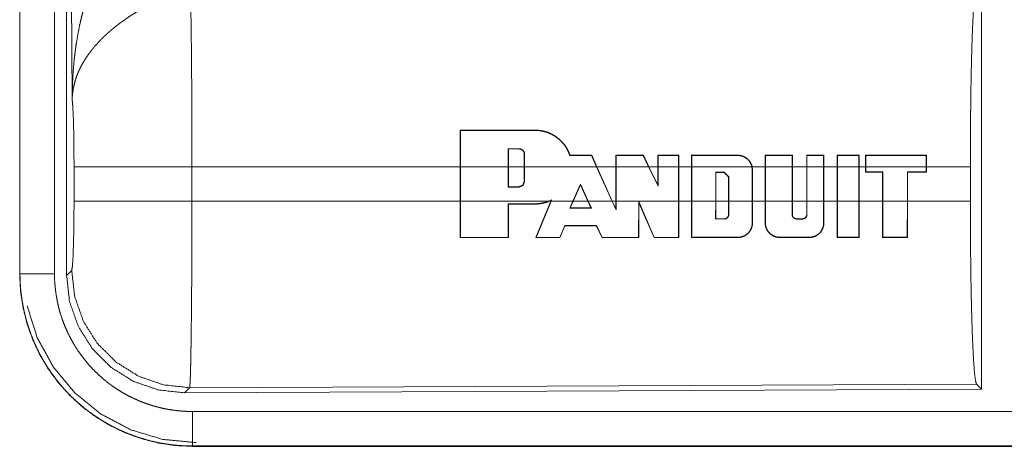
# Model space of a CAD drawing. Units: inches. Extents: x 23 to 151, y 15 to 130.
# Drawn here: x 25 to 27, y 27 to 27 of the extents above; entities that cross this region are included whole.
import ezdxf

# ---------------------------------------------------------------- set-up
doc = ezdxf.new("R2010")
doc.units = ezdxf.units.IN
doc.header["$MEASUREMENT"] = 0
doc.layers.add('Trimetric', color=7, linetype='Continuous', true_color=0xffffff)

msp = doc.modelspace()

# ---------------------------------------------------------------- linework, layer by layer
at = {"layer": 'Trimetric', "color": 18, "linetype": 'Continuous', "lineweight": 18}
for p, q in [((25.155, 28.1752), (25.155, 26.9691)), ((25.1554, 26.9691), (25.1554, 28.1752)), ((25.2054, 26.9691), (25.2054, 28.1752)), ((25.223, 26.9666), (25.223, 28.1768)), ((25.2309, 27.222), (25.2251, 28.1752)), ((26.5471, 27.3967), (26.5471, 26.8018)), ((25.7924, 27.1241), (25.7926, 27.1771)), ((25.793, 27.1767), (25.7926, 27.1771)), ((25.793, 27.1767), (25.7928, 27.1241)), ((25.9007, 27.1767), (25.9007, 27.1771)), ((25.8622, 27.1501), (25.8622, 27.1241)), ((25.8622, 27.1501), (25.8626, 27.1497)), ((25.8626, 27.1241), (25.8626, 27.1497)), ((25.8777, 27.1501), (25.8777, 27.1497)), ((25.8857, 27.1421), (25.8853, 27.1421)), ((25.8853, 27.1421), (25.8853, 27.1241)), ((25.8857, 27.1241), (25.8857, 27.1421)), ((25.9827, 27.1403), (25.9829, 27.1407)), ((25.9899, 27.1241), (25.9827, 27.1403)), ((25.9829, 27.1407), (25.9904, 27.1241)), ((26.0177, 27.1241), (26.0177, 27.1407)), ((26.0181, 27.1403), (26.0177, 27.1407)), ((26.0181, 27.1403), (26.0181, 27.1241)), ((26.0574, 27.1403), (26.0577, 27.1406)), ((26.0653, 27.1241), (26.0574, 27.1403)), ((26.0577, 27.1406), (26.0657, 27.1241)), ((26.0786, 27.1241), (26.0786, 27.1406)), ((26.079, 27.1402), (26.0786, 27.1406)), ((26.079, 27.1402), (26.079, 27.1241)), ((26.1087, 27.1402), (26.1091, 27.1406)), ((26.1087, 27.1241), (26.1087, 27.1402)), ((26.1091, 27.1406), (26.1091, 27.1241)), ((26.1273, 27.1241), (26.1273, 27.1406)), ((26.1277, 27.1402), (26.1273, 27.1406)), ((26.1277, 27.1402), (26.1277, 27.1241)), ((26.1943, 27.1402), (26.1943, 27.1406)), ((26.2338, 27.1241), (26.2339, 27.1406)), ((26.2343, 27.1402), (26.2339, 27.1406)), ((26.2343, 27.1402), (26.2342, 27.1241)), ((26.2729, 27.1402), (26.2733, 27.1406)), ((26.2729, 27.1241), (26.2729, 27.1402)), ((26.2733, 27.1406), (26.2733, 27.1241)), ((26.294, 27.1241), (26.294, 27.1406)), ((26.2944, 27.1402), (26.294, 27.1406)), ((26.2944, 27.1402), (26.2944, 27.1241)), ((26.3185, 27.1402), (26.3189, 27.1406)), ((26.3185, 27.1241), (26.3185, 27.1402)), ((26.3189, 27.1406), (26.3189, 27.1241)), ((26.3381, 27.1241), (26.3381, 27.1406)), ((26.3385, 27.1402), (26.3381, 27.1406)), ((26.3385, 27.1402), (26.3385, 27.1241)), ((26.3697, 27.1402), (26.3701, 27.1406)), ((26.3697, 27.1241), (26.3697, 27.1402)), ((26.3701, 27.1406), (26.3701, 27.1241)), ((26.3792, 27.1406), (26.3792, 27.1241)), ((26.3796, 27.1402), (26.3792, 27.1406)), ((26.3796, 27.1241), (26.3796, 27.1402)), ((26.4671, 27.1402), (26.4675, 27.1406)), ((26.4671, 27.1402), (26.4671, 27.1241)), ((26.4675, 27.1241), (26.4675, 27.1406)), ((25.2337, 27.0743), (25.2337, 27.1241)), ((25.7924, 27.1241), (25.4043, 27.1241)), ((25.4043, 27.1241), (25.4043, 27.0743)), ((25.7924, 27.1241), (25.7924, 27.0743)), ((25.8622, 27.1241), (25.7928, 27.1241)), ((25.7928, 27.0743), (25.7928, 27.1241)), ((25.8622, 27.0946), (25.8622, 27.1241)), ((25.8626, 27.1241), (25.8626, 27.095)), ((25.8853, 27.1241), (25.8626, 27.1241)), ((25.8853, 27.1026), (25.8853, 27.1241)), ((25.9899, 27.1241), (25.8857, 27.1241)), ((25.8857, 27.1241), (25.8857, 27.1026)), ((25.9899, 27.1241), (26.0123, 27.0743)), ((26.0177, 27.1241), (25.9904, 27.1241)), ((26.0127, 27.0743), (25.9904, 27.1241)), ((26.0177, 27.1241), (26.0177, 27.0743)), ((26.0653, 27.1241), (26.0181, 27.1241)), ((26.0181, 27.0743), (26.0181, 27.1241)), ((26.0653, 27.1241), (26.079, 27.0959)), ((26.0786, 27.1241), (26.0657, 27.1241)), ((26.0786, 27.0976), (26.0657, 27.1241)), ((26.0786, 27.1241), (26.0786, 27.0976)), ((26.1087, 27.1241), (26.079, 27.1241)), ((26.079, 27.0959), (26.079, 27.1241)), ((26.1087, 27.1241), (26.1087, 27.0743)), ((26.1273, 27.1241), (26.1091, 27.1241)), ((26.1091, 27.0743), (26.1091, 27.1241)), ((26.1273, 27.1241), (26.1273, 27.0743)), ((26.1277, 27.0743), (26.1277, 27.1241)), ((26.2147, 27.1241), (26.1277, 27.1241)), ((26.2147, 27.1241), (26.2153, 27.1193)), ((26.2338, 27.1241), (26.2151, 27.1241)), ((26.2157, 27.1193), (26.2151, 27.1241)), ((26.2153, 27.1193), (26.2153, 27.0743)), ((26.2153, 27.1193), (26.2157, 27.1193)), ((26.2157, 27.0743), (26.2157, 27.1193)), ((26.2338, 27.1241), (26.2338, 27.0743)), ((26.2342, 27.0743), (26.2342, 27.1241)), ((26.2729, 27.1241), (26.2342, 27.1241)), ((26.2729, 27.1241), (26.2729, 27.0743)), ((26.294, 27.1241), (26.2733, 27.1241)), ((26.2733, 27.0743), (26.2733, 27.1241)), ((26.294, 27.1241), (26.294, 27.0743)), ((26.2944, 27.0743), (26.2944, 27.1241)), ((26.3185, 27.1241), (26.2944, 27.1241)), ((26.3185, 27.1241), (26.3185, 27.0743)), ((26.3381, 27.1241), (26.3189, 27.1241)), ((26.3189, 27.0743), (26.3189, 27.1241)), ((26.3381, 27.1241), (26.3381, 27.0743)), ((26.3385, 27.0743), (26.3385, 27.1241)), ((26.3697, 27.1241), (26.3385, 27.1241)), ((26.3697, 27.1241), (26.3697, 27.0743)), ((26.3792, 27.1241), (26.3701, 27.1241)), ((26.3701, 27.0743), (26.3701, 27.1241)), ((26.3792, 27.1162), (26.3792, 27.1241)), ((26.4671, 27.1241), (26.3796, 27.1241)), ((26.3796, 27.1241), (26.3796, 27.1166)), ((26.4671, 27.1167), (26.4671, 27.1241)), ((26.5309, 27.1241), (26.4675, 27.1241)), ((26.4675, 27.1241), (26.4675, 27.1163)), ((26.5309, 27.1241), (26.5309, 27.0743)), ((26.1623, 27.0743), (26.1623, 27.1161)), ((26.1623, 27.1161), (26.1627, 27.1157)), ((26.1623, 27.1161), (26.1748, 27.1161)), ((26.1627, 27.1157), (26.1627, 27.0743)), ((26.1748, 27.1157), (26.1627, 27.1157)), ((26.1748, 27.1161), (26.1812, 27.1096)), ((26.1748, 27.1161), (26.1748, 27.1157)), ((26.1808, 27.1096), (26.1748, 27.1157)), ((26.1812, 27.1096), (26.1808, 27.1096)), ((26.1808, 27.0743), (26.1808, 27.1096)), ((26.1812, 27.1096), (26.1812, 27.0743)), ((26.3796, 27.1166), (26.3792, 27.1162)), ((26.4036, 27.1162), (26.3792, 27.1162)), ((26.3796, 27.1166), (26.404, 27.1166)), ((26.404, 27.1166), (26.4036, 27.1162)), ((26.4036, 27.0743), (26.4036, 27.1162)), ((26.404, 27.1166), (26.404, 27.0743)), ((26.4397, 27.1166), (26.4671, 27.1167)), ((26.4397, 27.0743), (26.4397, 27.1166)), ((26.4397, 27.1166), (26.4401, 27.1162)), ((26.4675, 27.1163), (26.4401, 27.1162)), ((26.4401, 27.1162), (26.4401, 27.0743)), ((26.4671, 27.1167), (26.4675, 27.1163)), ((25.8622, 27.0946), (25.8626, 27.095)), ((25.8777, 27.0946), (25.8622, 27.0946)), ((25.8626, 27.095), (25.8777, 27.095)), ((25.8777, 27.0946), (25.8777, 27.095)), ((25.8857, 27.1026), (25.8853, 27.1026)), ((25.9558, 27.0743), (25.9667, 27.0989)), ((25.9667, 27.0979), (25.9562, 27.0743)), ((25.9667, 27.0989), (25.9667, 27.0979)), ((25.9667, 27.0989), (25.9778, 27.0743)), ((25.9773, 27.0743), (25.9667, 27.0979)), ((26.079, 27.0959), (26.0786, 27.0976)), ((25.9248, 27.0761), (25.921, 27.0743)), ((25.922, 27.0743), (25.924, 27.0753)), ((25.924, 27.0753), (25.9237, 27.0743)), ((25.9241, 27.0743), (25.9248, 27.0761)), ((25.4043, 27.0743), (25.7924, 27.0743)), ((25.7926, 27.0214), (25.7924, 27.0743)), ((25.7928, 27.0743), (25.793, 27.0218)), ((25.7928, 27.0743), (25.921, 27.0743)), ((25.8621, 27.0218), (25.8622, 27.0703)), ((25.8622, 27.0703), (25.8626, 27.0699)), ((25.8626, 27.0699), (25.8625, 27.0214)), ((25.9007, 27.0703), (25.9007, 27.0699)), ((25.9018, 27.0214), (25.9237, 27.0743)), ((25.9241, 27.0743), (25.9024, 27.0218)), ((25.922, 27.0743), (25.9237, 27.0743)), ((25.9241, 27.0743), (25.9558, 27.0743)), ((25.9558, 27.0743), (25.9512, 27.064)), ((25.9512, 27.064), (25.9518, 27.0644)), ((25.9518, 27.0644), (25.9562, 27.0743)), ((25.9562, 27.0743), (25.9773, 27.0743)), ((25.9773, 27.0743), (25.9818, 27.0644)), ((25.9824, 27.064), (25.9778, 27.0743)), ((25.9778, 27.0743), (26.0123, 27.0743)), ((25.9824, 27.064), (25.9818, 27.0644)), ((26.0181, 27.0614), (26.0123, 27.0743)), ((26.0127, 27.0743), (26.0177, 27.0632)), ((26.0127, 27.0743), (26.0177, 27.0743)), ((26.0177, 27.0632), (26.0177, 27.0743)), ((26.0181, 27.0614), (26.0177, 27.0632)), ((26.0181, 27.0743), (26.0181, 27.0614)), ((26.0181, 27.0743), (26.1087, 27.0743)), ((26.0508, 27.0218), (26.0509, 27.0738)), ((26.0509, 27.0738), (26.0735, 27.0218)), ((26.0509, 27.0738), (26.0513, 27.0719)), ((26.0513, 27.0719), (26.0512, 27.0214)), ((26.0732, 27.0214), (26.0513, 27.0719)), ((26.1086, 27.0218), (26.1087, 27.0743)), ((26.1091, 27.0743), (26.109, 27.0214)), ((26.1091, 27.0743), (26.1273, 27.0743)), ((26.1274, 27.0214), (26.1273, 27.0743)), ((26.1277, 27.0743), (26.1278, 27.0218)), ((26.1277, 27.0743), (26.1623, 27.0743)), ((26.1623, 27.0743), (26.1622, 27.0484)), ((26.1626, 27.0488), (26.1627, 27.0743)), ((26.1627, 27.0743), (26.1808, 27.0743)), ((26.1808, 27.0743), (26.1809, 27.0548)), ((26.1813, 27.0548), (26.1812, 27.0743)), ((26.1812, 27.0743), (26.2153, 27.0743)), ((26.2152, 27.0427), (26.2153, 27.0743)), ((26.2157, 27.0743), (26.2156, 27.0427)), ((26.2157, 27.0743), (26.2338, 27.0743)), ((26.2339, 27.0427), (26.2338, 27.0743)), ((26.2342, 27.0743), (26.2343, 27.0427)), ((26.2342, 27.0743), (26.2729, 27.0743)), ((26.2729, 27.0548), (26.2729, 27.0743)), ((26.2733, 27.0743), (26.2733, 27.0548)), ((26.2733, 27.0743), (26.294, 27.0743)), ((26.294, 27.0548), (26.294, 27.0743)), ((26.2944, 27.0743), (26.2944, 27.0548)), ((26.2944, 27.0743), (26.3185, 27.0743)), ((26.3185, 27.0427), (26.3185, 27.0743)), ((26.3189, 27.0743), (26.3189, 27.0427)), ((26.3189, 27.0743), (26.3381, 27.0743)), ((26.3383, 27.0215), (26.3381, 27.0743)), ((26.3385, 27.0743), (26.3387, 27.0219)), ((26.3385, 27.0743), (26.3697, 27.0743)), ((26.3696, 27.0219), (26.3697, 27.0743)), ((26.3701, 27.0743), (26.37, 27.0215)), ((26.3701, 27.0743), (26.4036, 27.0743)), ((26.4036, 27.0743), (26.4037, 27.0215)), ((26.4041, 27.0219), (26.404, 27.0743)), ((26.404, 27.0743), (26.4397, 27.0743)), ((26.4397, 27.0743), (26.4396, 27.0219)), ((26.44, 27.0215), (26.4401, 27.0743)), ((26.4401, 27.0743), (26.5309, 27.0743)), ((26.1622, 27.0484), (26.1626, 27.0488)), ((26.1748, 27.0484), (26.1748, 27.0488)), ((26.1813, 27.0548), (26.1809, 27.0548)), ((26.2729, 27.0548), (26.2733, 27.0548)), ((26.2794, 27.0483), (26.2794, 27.0487)), ((26.2879, 27.0483), (26.2879, 27.0487)), ((26.2944, 27.0548), (26.294, 27.0548)), ((25.9366, 27.0218), (25.9439, 27.0389)), ((25.9442, 27.0385), (25.9369, 27.0214)), ((25.9439, 27.0389), (25.9442, 27.0385)), ((25.9898, 27.039), (25.9895, 27.0386)), ((25.998, 27.0214), (25.9895, 27.0386)), ((25.9898, 27.039), (25.9982, 27.0218)), ((26.2152, 27.0427), (26.2156, 27.0427)), ((26.2343, 27.0427), (26.2339, 27.0427)), ((26.3185, 27.0427), (26.3189, 27.0427)), ((25.793, 27.0218), (25.7926, 27.0214)), ((25.8621, 27.0218), (25.8625, 27.0214)), ((25.9024, 27.0218), (25.9018, 27.0214)), ((25.9366, 27.0218), (25.9369, 27.0214)), ((25.9982, 27.0218), (25.998, 27.0214)), ((26.0508, 27.0218), (26.0512, 27.0214)), ((26.0735, 27.0218), (26.0732, 27.0214)), ((26.1086, 27.0218), (26.109, 27.0214)), ((26.1278, 27.0218), (26.1274, 27.0214)), ((26.1943, 27.0219), (26.1943, 27.0215)), ((26.2552, 27.0219), (26.2552, 27.0215)), ((26.2976, 27.0219), (26.2976, 27.0215)), ((26.3387, 27.0219), (26.3383, 27.0215)), ((26.3696, 27.0219), (26.37, 27.0215)), ((26.4041, 27.0219), (26.4037, 27.0215)), ((26.4396, 27.0219), (26.44, 27.0215)), ((25.155, 26.9691), (25.1554, 26.9691)), ((25.223, 26.9666), (25.2303, 26.974)), ((26.5398, 26.8091), (25.4009, 26.8041)), ((26.5471, 26.8018), (26.5398, 26.8091)), ((25.4009, 26.8041), (25.3936, 26.7967)), ((26.5471, 26.8018), (25.3936, 26.7967)), ((30.1404, 26.7696), (25.4049, 26.7696)), ((25.4049, 26.7192), (25.4049, 26.7197)), ((25.4049, 26.7197), (30.1404, 26.7197)), ((31.1802, 26.7192), (25.4049, 26.7192))]:
    msp.add_line(p, q, dxfattribs=at)
for points, knots in [([(25.2309, 27.222), (25.2309, 27.2238), (25.231, 27.2255), (25.231, 27.2272), (25.231, 27.229), (25.2311, 27.2324), (25.2311, 27.2359), (25.2314, 27.2428), (25.2317, 27.2498), (25.2325, 27.2636), (25.2338, 27.2774), (25.2345, 27.2843), (25.2354, 27.2911), (25.2363, 27.298), (25.2374, 27.3048), (25.2397, 27.3185), (25.2425, 27.3321), (25.2441, 27.3388), (25.2457, 27.3456), (25.2475, 27.3523), (25.2493, 27.359), (25.2534, 27.3723), (25.2578, 27.3855), (25.259, 27.3888), (25.2602, 27.3921), (25.2614, 27.3954), (25.2627, 27.3986), (25.2652, 27.4051), (25.2679, 27.4115), (25.2707, 27.4178), (25.2736, 27.4241), (25.2766, 27.4303), (25.2796, 27.4365)], [0, 0, 0.007801, 0.015609, 0.023425, 0.031234, 0.046853, 0.062466, 0.093678, 0.124889, 0.187279, 0.249661, 0.28086, 0.312049, 0.34323, 0.374408, 0.436783, 0.499274, 0.530574, 0.561896, 0.593216, 0.624529, 0.687194, 0.74995, 0.765669, 0.78137, 0.79707, 0.812744, 0.844074, 0.875331, 0.90656, 0.93774, 0.968884, 1, 1]), ([(26.5309, 27.1241), (26.531, 27.1692), (26.5314, 27.213), (26.532, 27.2542), (26.5329, 27.2916), (26.534, 27.3242), (26.5353, 27.3509), (26.5367, 27.371), (26.5382, 27.384), (26.5398, 27.3894)], [0, 0, 0.169677, 0.334429, 0.489472, 0.630318, 0.752873, 0.853605, 0.929613, 0.978765, 1, 1]), ([(25.4022, 27.3714), (25.4023, 27.3673), (25.4024, 27.3629), (25.4025, 27.3605), (25.4026, 27.3581), (25.4026, 27.3556), (25.4027, 27.3531), (25.4029, 27.3421), (25.4031, 27.3301), (25.4033, 27.317), (25.4033, 27.3135), (25.4034, 27.3064), (25.4036, 27.2876), (25.4037, 27.2717), (25.4039, 27.2551), (25.404, 27.2332), (25.4041, 27.2242), (25.4041, 27.2104), (25.4042, 27.1823), (25.4043, 27.1536), (25.4043, 27.1413), (25.4043, 27.1364), (25.4043, 27.134), (25.4043, 27.1241)], [0, 0, 0.016617, 0.034603, 0.044096, 0.053878, 0.063963, 0.07431, 0.118544, 0.167211, 0.220314, 0.234293, 0.263108, 0.339072, 0.4033, 0.470555, 0.558929, 0.595566, 0.651211, 0.76469, 0.881072, 0.930437, 0.950299, 0.96023, 1, 1]), ([(25.3325, 27.3531), (25.3271, 27.3499), (25.3217, 27.3466), (25.3164, 27.3432), (25.3112, 27.3398), (25.3086, 27.338), (25.306, 27.3362), (25.3034, 27.3343), (25.3009, 27.3325), (25.2959, 27.3287), (25.2911, 27.3248), (25.2887, 27.3229), (25.2864, 27.3209), (25.2841, 27.3189), (25.2819, 27.3169), (25.2775, 27.3129), (25.2733, 27.3088), (25.2693, 27.3046), (25.2655, 27.3004), (25.2636, 27.2983), (25.2618, 27.2962), (25.2609, 27.2951), (25.26, 27.294), (25.2592, 27.2929), (25.2583, 27.2918), (25.252, 27.2831), (25.2465, 27.2743), (25.2441, 27.2699), (25.2419, 27.2655), (25.2408, 27.2632), (25.2398, 27.261), (25.2389, 27.2588), (25.238, 27.2566), (25.2351, 27.2477), (25.2329, 27.239), (25.2322, 27.2347), (25.2316, 27.2304), (25.2314, 27.2283), (25.2312, 27.2262), (25.2311, 27.2252), (25.231, 27.2241), (25.231, 27.2231), (25.2309, 27.222)], [0, 0, 0.036342, 0.072668, 0.108989, 0.145321, 0.163495, 0.181678, 0.199856, 0.218008, 0.254085, 0.289891, 0.307681, 0.325351, 0.342878, 0.360263, 0.39461, 0.428449, 0.461831, 0.494778, 0.511102, 0.527325, 0.535412, 0.543466, 0.551507, 0.5595, 0.621825, 0.68164, 0.710754, 0.739395, 0.753564, 0.76763, 0.781603, 0.795481, 0.849553, 0.901463, 0.926733, 0.951567, 0.963829, 0.975984, 0.982031, 0.988055, 0.994048, 1, 1]), ([(25.2337, 27.1241), (25.2335, 27.1509), (25.2332, 27.1757), (25.2326, 27.1967), (25.2318, 27.2126), (25.2309, 27.222)], [0, 0, 0.272711, 0.525794, 0.741024, 0.902931, 1, 1]), ([(25.9007, 27.1771), (25.9049, 27.1769), (25.909, 27.1764), (25.9111, 27.1761), (25.9131, 27.1756), (25.9152, 27.1751), (25.9172, 27.1745), (25.9211, 27.1731), (25.9248, 27.1713), (25.9267, 27.1704), (25.9285, 27.1693), (25.9294, 27.1688), (25.9303, 27.1682), (25.9311, 27.1676), (25.932, 27.167), (25.9353, 27.1645), (25.9384, 27.1617), (25.9398, 27.1602), (25.9412, 27.1586), (25.9419, 27.1578), (25.9425, 27.157), (25.9432, 27.1562), (25.9438, 27.1554), (25.9462, 27.1519), (25.9482, 27.1483), (25.95, 27.1446), (25.9515, 27.1407)], [0, 0, 0.062414, 0.124864, 0.156218, 0.18774, 0.219254, 0.250629, 0.313013, 0.375282, 0.406519, 0.437849, 0.453566, 0.469323, 0.485031, 0.500683, 0.562981, 0.625121, 0.656236, 0.687439, 0.703114, 0.718816, 0.734548, 0.750256, 0.812719, 0.874898, 0.937195, 1, 1]), ([(25.9512, 27.1403), (25.9498, 27.1441), (25.948, 27.1479), (25.947, 27.1497), (25.946, 27.1515), (25.9454, 27.1524), (25.9448, 27.1533), (25.9442, 27.1541), (25.9436, 27.155), (25.941, 27.1582), (25.9382, 27.1612), (25.9367, 27.1627), (25.9352, 27.164), (25.9335, 27.1654), (25.9319, 27.1666), (25.9284, 27.1689), (25.9248, 27.1709), (25.9229, 27.1718), (25.921, 27.1726), (25.9201, 27.173), (25.9191, 27.1734), (25.9181, 27.1737), (25.9171, 27.1741), (25.9131, 27.1752), (25.909, 27.176), (25.9049, 27.1765), (25.9007, 27.1767)], [0, 0, 0.062351, 0.124637, 0.155864, 0.187254, 0.202996, 0.218727, 0.2344, 0.250033, 0.312282, 0.374417, 0.405571, 0.436828, 0.468242, 0.499651, 0.56202, 0.624213, 0.655349, 0.686593, 0.702283, 0.718003, 0.733768, 0.749554, 0.812273, 0.874678, 0.937114, 1, 1]), ([(25.8857, 27.1421), (25.8857, 27.1429), (25.8855, 27.1437), (25.8855, 27.1441), (25.8854, 27.1444), (25.8852, 27.1448), (25.8851, 27.1452), (25.8849, 27.1455), (25.8848, 27.1459), (25.8846, 27.1462), (25.8844, 27.1466), (25.8839, 27.1472), (25.8834, 27.1478), (25.8831, 27.148), (25.8828, 27.1483), (25.8825, 27.1485), (25.8822, 27.1488), (25.8815, 27.1492), (25.8808, 27.1495), (25.8804, 27.1496), (25.8801, 27.1498), (25.8797, 27.1499), (25.8793, 27.1499), (25.8785, 27.1501), (25.8777, 27.1501)], [0, 0, 0.062159, 0.12453, 0.155988, 0.187316, 0.21856, 0.249626, 0.280753, 0.311898, 0.343205, 0.374666, 0.437125, 0.49933, 0.530541, 0.561914, 0.593345, 0.62473, 0.687038, 0.749401, 0.780804, 0.812377, 0.843705, 0.874937, 0.937309, 1, 1]), ([(25.8777, 27.1497), (25.8785, 27.1497), (25.8792, 27.1496), (25.8796, 27.1495), (25.8799, 27.1494), (25.8803, 27.1493), (25.8806, 27.1491), (25.881, 27.149), (25.8813, 27.1488), (25.8816, 27.1486), (25.882, 27.1484), (25.8825, 27.148), (25.8831, 27.1475), (25.8836, 27.1469), (25.884, 27.1463), (25.8844, 27.1457), (25.8847, 27.145), (25.8849, 27.1447), (25.885, 27.1443), (25.8851, 27.144), (25.8852, 27.1436), (25.8853, 27.1429), (25.8853, 27.1421)], [0, 0, 0.062324, 0.124835, 0.156435, 0.187735, 0.219081, 0.250245, 0.281301, 0.312633, 0.344008, 0.375501, 0.437909, 0.500216, 0.562827, 0.625456, 0.687741, 0.749993, 0.781413, 0.812889, 0.84402, 0.875189, 0.937409, 1, 1]), ([(25.9512, 27.1403), (25.9514, 27.1405), (25.9515, 27.1407)], [0, 0, 0.500964, 1, 1]), ([(26.1943, 27.1406), (26.1961, 27.1406), (26.1979, 27.1403), (26.1987, 27.1402), (26.1996, 27.14), (26.2005, 27.1397), (26.2013, 27.1394), (26.203, 27.1388), (26.2046, 27.138), (26.2054, 27.1375), (26.2061, 27.1371), (26.2069, 27.1366), (26.2076, 27.136), (26.2089, 27.1348), (26.2102, 27.1336), (26.2108, 27.1329), (26.2113, 27.1322), (26.2118, 27.1315), (26.2123, 27.1307), (26.2132, 27.1292), (26.214, 27.1276), (26.2143, 27.1267), (26.2146, 27.1259), (26.2149, 27.125), (26.2151, 27.1241)], [0, 0, 0.062244, 0.12458, 0.155942, 0.18742, 0.218756, 0.249963, 0.312201, 0.374511, 0.405859, 0.43732, 0.468652, 0.499884, 0.562115, 0.624381, 0.65574, 0.687177, 0.718559, 0.749808, 0.812025, 0.874327, 0.905615, 0.937094, 0.968565, 1, 1]), ([(26.2147, 27.1241), (26.2142, 27.1258), (26.2136, 27.1275), (26.2128, 27.129), (26.212, 27.1306), (26.211, 27.132), (26.2099, 27.1333), (26.2093, 27.134), (26.2086, 27.1346), (26.208, 27.1352), (26.2073, 27.1357), (26.2059, 27.1367), (26.2044, 27.1377), (26.2036, 27.1381), (26.2028, 27.1384), (26.202, 27.1388), (26.2012, 27.1391), (26.1995, 27.1396), (26.1978, 27.1399), (26.1969, 27.1401), (26.1961, 27.1402), (26.1952, 27.1402), (26.1943, 27.1402)], [0, 0, 0.062267, 0.124507, 0.187218, 0.249955, 0.312229, 0.374474, 0.405723, 0.437167, 0.468571, 0.49991, 0.562135, 0.624406, 0.655682, 0.687067, 0.718534, 0.749835, 0.812116, 0.874337, 0.905598, 0.937038, 0.968548, 1, 1]), ([(25.4043, 27.1241), (25.3672, 27.1241), (25.2999, 27.1241), (25.273, 27.1241), (25.2391, 27.1241), (25.2337, 27.1241)], [0, 0, 0.217551, 0.611818, 0.769525, 0.968409, 1, 1]), ([(25.8777, 27.095), (25.8831, 27.0972), (25.8853, 27.1026)], [0, 0, 0.499973, 1, 1]), ([(25.9248, 27.0761), (25.9244, 27.0757), (25.924, 27.0753)], [0, 0, 0.503066, 1, 1]), ([(25.2303, 26.974), (25.2313, 26.9798), (25.2323, 26.9944), (25.233, 27.0165), (25.2335, 27.044), (25.2337, 27.0743)], [0, 0, 0.058265, 0.204, 0.424039, 0.697891, 1, 1]), ([(25.4043, 27.0743), (25.3672, 27.0743), (25.2999, 27.0743), (25.273, 27.0743), (25.2391, 27.0743), (25.2337, 27.0743)], [0, 0, 0.217551, 0.611818, 0.769525, 0.968409, 1, 1]), ([(25.4043, 27.0743), (25.4043, 27.0484), (25.4042, 27.0228), (25.4042, 27.0101), (25.4041, 26.9945), (25.4041, 26.9883), (25.4041, 26.979), (25.404, 26.9611), (25.4038, 26.9382), (25.4037, 26.9272), (25.4036, 26.9165), (25.4036, 26.9112), (25.4035, 26.9061), (25.4034, 26.8961), (25.4033, 26.8865), (25.4032, 26.8775), (25.4031, 26.8688), (25.4029, 26.8607), (25.4028, 26.853), (25.4027, 26.8493), (25.4027, 26.8457), (25.4026, 26.8423), (25.4025, 26.8391), (25.4024, 26.8329), (25.4022, 26.8274), (25.4021, 26.8224), (25.4019, 26.818), (25.4018, 26.816), (25.4018, 26.8142), (25.4017, 26.8133), (25.4017, 26.8125), (25.4016, 26.8109), (25.4014, 26.8083), (25.4013, 26.8063), (25.4011, 26.8049), (25.4009, 26.8041)], [0, 0, 0.096108, 0.190746, 0.237518, 0.295465, 0.318477, 0.352575, 0.418916, 0.503615, 0.544361, 0.584023, 0.603442, 0.622554, 0.659507, 0.694762, 0.728327, 0.760217, 0.790435, 0.818955, 0.832571, 0.845735, 0.858376, 0.870475, 0.893085, 0.913594, 0.93201, 0.948331, 0.955701, 0.962541, 0.96576, 0.96884, 0.974598, 0.984384, 0.991875, 0.997078, 1, 1]), ([(25.922, 27.0743), (25.9169, 27.0724), (25.9116, 27.071), (25.9103, 27.0708), (25.9089, 27.0706), (25.9076, 27.0704), (25.9062, 27.0702), (25.9034, 27.07), (25.9007, 27.0699)], [0, 0, 0.248516, 0.498129, 0.56103, 0.623944, 0.686754, 0.74943, 0.874694, 1, 1]), ([(25.9007, 27.0703), (25.9059, 27.0706), (25.911, 27.0713), (25.9136, 27.0719), (25.9161, 27.0726), (25.9186, 27.0734), (25.921, 27.0743)], [0, 0, 0.249406, 0.498217, 0.623282, 0.749062, 0.874764, 1, 1]), ([(26.5398, 26.8091), (26.5382, 26.8145), (26.5367, 26.8275), (26.5353, 26.8476), (26.534, 26.8743), (26.5329, 26.9069), (26.532, 26.9443), (26.5314, 26.9855), (26.531, 27.0293), (26.5309, 27.0743)], [0, 0, 0.021235, 0.070386, 0.146394, 0.247125, 0.369685, 0.510531, 0.665573, 0.830324, 1, 1]), ([(26.1748, 27.0484), (26.1754, 27.0484), (26.1761, 27.0485), (26.1764, 27.0485), (26.1767, 27.0486), (26.177, 27.0487), (26.1773, 27.0488), (26.1776, 27.049), (26.1778, 27.0491), (26.1781, 27.0493), (26.1784, 27.0494), (26.1789, 27.0498), (26.1794, 27.0503), (26.1798, 27.0507), (26.1802, 27.0512), (26.1805, 27.0518), (26.1808, 27.0524), (26.1809, 27.0527), (26.181, 27.053), (26.1811, 27.0533), (26.1811, 27.0536), (26.1812, 27.0542), (26.1813, 27.0548)], [0, 0, 0.062331, 0.12496, 0.15645, 0.187865, 0.219041, 0.250249, 0.281417, 0.312624, 0.344088, 0.375609, 0.438059, 0.500371, 0.56292, 0.625532, 0.687755, 0.750041, 0.781399, 0.812879, 0.844097, 0.875083, 0.937349, 1, 1]), ([(26.1809, 27.0548), (26.1808, 27.0542), (26.1807, 27.0537), (26.1807, 27.0534), (26.1806, 27.0531), (26.1805, 27.0528), (26.1804, 27.0525), (26.1803, 27.0522), (26.1802, 27.052), (26.18, 27.0517), (26.1798, 27.0515), (26.1795, 27.051), (26.1791, 27.0505), (26.1787, 27.0501), (26.1782, 27.0498), (26.1777, 27.0495), (26.1771, 27.0492), (26.1768, 27.0491), (26.1766, 27.049), (26.1763, 27.0489), (26.176, 27.0489), (26.1754, 27.0488), (26.1748, 27.0488)], [0, 0, 0.062177, 0.124604, 0.156066, 0.187404, 0.218646, 0.249701, 0.2808, 0.311933, 0.343257, 0.374783, 0.437133, 0.499355, 0.562047, 0.624839, 0.687139, 0.749495, 0.78093, 0.812387, 0.843725, 0.875021, 0.937304, 1, 1]), ([(26.2794, 27.0483), (26.2787, 27.0484), (26.2781, 27.0485), (26.2778, 27.0485), (26.2775, 27.0486), (26.2772, 27.0487), (26.2769, 27.0488), (26.2766, 27.049), (26.2763, 27.0491), (26.276, 27.0493), (26.2757, 27.0494), (26.2752, 27.0498), (26.2748, 27.0502), (26.2743, 27.0507), (26.274, 27.0512), (26.2736, 27.0518), (26.2734, 27.0524), (26.2732, 27.0527), (26.2731, 27.053), (26.2731, 27.0533), (26.273, 27.0536), (26.2729, 27.0542), (26.2729, 27.0548)], [0, 0, 0.062377, 0.125049, 0.156481, 0.187992, 0.219111, 0.25032, 0.281576, 0.312726, 0.344132, 0.375596, 0.438155, 0.500352, 0.563013, 0.62551, 0.687701, 0.750017, 0.781466, 0.812737, 0.844052, 0.875137, 0.937312, 1, 1]), ([(26.2733, 27.0548), (26.2733, 27.0542), (26.2734, 27.0536), (26.2735, 27.0534), (26.2735, 27.0531), (26.2736, 27.0528), (26.2737, 27.0525), (26.2739, 27.0522), (26.274, 27.052), (26.2741, 27.0517), (26.2743, 27.0515), (26.2746, 27.051), (26.275, 27.0505), (26.2755, 27.0501), (26.276, 27.0498), (26.2765, 27.0495), (26.277, 27.0492), (26.2773, 27.0491), (26.2776, 27.049), (26.2779, 27.0489), (26.2782, 27.0489), (26.2788, 27.0488), (26.2794, 27.0487)], [0, 0, 0.062223, 0.124694, 0.156094, 0.187369, 0.218549, 0.249701, 0.280806, 0.311878, 0.343288, 0.37466, 0.437124, 0.499336, 0.562018, 0.624685, 0.687007, 0.749392, 0.780826, 0.812221, 0.84366, 0.874931, 0.937258, 1, 1]), ([(26.2944, 27.0548), (26.2944, 27.0542), (26.2943, 27.0536), (26.2942, 27.0533), (26.2941, 27.053), (26.294, 27.0526), (26.2939, 27.0524), (26.2938, 27.0521), (26.2937, 27.0518), (26.2935, 27.0515), (26.2933, 27.0512), (26.293, 27.0507), (26.2925, 27.0502), (26.2921, 27.0498), (26.2915, 27.0494), (26.291, 27.0491), (26.2904, 27.0488), (26.2901, 27.0487), (26.2898, 27.0486), (26.2895, 27.0485), (26.2892, 27.0485), (26.2886, 27.0484), (26.2879, 27.0483)], [0, 0, 0.062196, 0.124642, 0.156063, 0.187326, 0.218586, 0.249577, 0.280612, 0.311894, 0.343211, 0.374579, 0.437054, 0.499242, 0.56187, 0.624631, 0.686883, 0.749246, 0.7808, 0.812262, 0.843566, 0.874831, 0.937166, 1, 1]), ([(26.2879, 27.0487), (26.2885, 27.0488), (26.2891, 27.0489), (26.2894, 27.0489), (26.2897, 27.049), (26.29, 27.0491), (26.2903, 27.0492), (26.2905, 27.0493), (26.2908, 27.0495), (26.2911, 27.0496), (26.2913, 27.0498), (26.2918, 27.0501), (26.2922, 27.0505), (26.2926, 27.051), (26.293, 27.0515), (26.2933, 27.052), (26.2936, 27.0525), (26.2937, 27.0528), (26.2938, 27.0531), (26.2938, 27.0534), (26.2939, 27.0536), (26.294, 27.0542), (26.294, 27.0548)], [0, 0, 0.062379, 0.125021, 0.156447, 0.187875, 0.219097, 0.2503, 0.281394, 0.312683, 0.344017, 0.375613, 0.438019, 0.500198, 0.562868, 0.625447, 0.687747, 0.750038, 0.781399, 0.812891, 0.843991, 0.875177, 0.937289, 1, 1]), ([(26.2156, 27.0427), (26.2155, 27.0406), (26.2152, 27.0385), (26.215, 27.0375), (26.2147, 27.0365), (26.2143, 27.0355), (26.214, 27.0346), (26.2135, 27.0336), (26.2131, 27.0327), (26.2126, 27.0318), (26.212, 27.0309), (26.2108, 27.0292), (26.2094, 27.0277), (26.2086, 27.027), (26.2078, 27.0263), (26.207, 27.0257), (26.2061, 27.025), (26.2044, 27.024), (26.2025, 27.0231), (26.202, 27.0229), (26.2015, 27.0227), (26.201, 27.0225), (26.2005, 27.0224), (26.1995, 27.0221), (26.1985, 27.0219), (26.1964, 27.0216), (26.1943, 27.0215)], [0, 0, 0.062152, 0.124435, 0.155805, 0.18712, 0.218229, 0.249265, 0.280305, 0.311359, 0.342541, 0.373933, 0.436364, 0.49844, 0.529572, 0.560847, 0.592308, 0.623716, 0.686137, 0.748563, 0.764284, 0.780001, 0.795804, 0.811668, 0.843159, 0.874518, 0.937075, 1, 1]), ([(26.1943, 27.0219), (26.1964, 27.022), (26.1984, 27.0223), (26.1989, 27.0224), (26.1994, 27.0225), (26.1999, 27.0226), (26.2004, 27.0228), (26.2014, 27.0231), (26.2023, 27.0235), (26.2033, 27.0239), (26.2042, 27.0243), (26.2051, 27.0248), (26.2059, 27.0254), (26.2076, 27.0266), (26.2091, 27.028), (26.2098, 27.0287), (26.2105, 27.0295), (26.2111, 27.0303), (26.2117, 27.0311), (26.2127, 27.0329), (26.2136, 27.0347), (26.214, 27.0357), (26.2143, 27.0366), (26.2146, 27.0376), (26.2148, 27.0386), (26.2151, 27.0406), (26.2152, 27.0427)], [0, 0, 0.062652, 0.125508, 0.141322, 0.157175, 0.172969, 0.188664, 0.220061, 0.251303, 0.282546, 0.313801, 0.345298, 0.376761, 0.439268, 0.501424, 0.532597, 0.56395, 0.595314, 0.626476, 0.68846, 0.750627, 0.781905, 0.813239, 0.844342, 0.875403, 0.937437, 1, 1]), ([(26.2552, 27.0215), (26.2531, 27.0216), (26.251, 27.0219), (26.2505, 27.022), (26.25, 27.0221), (26.2495, 27.0222), (26.249, 27.0224), (26.248, 27.0227), (26.247, 27.0231), (26.2461, 27.0235), (26.2451, 27.024), (26.2447, 27.0242), (26.2442, 27.0245), (26.2438, 27.0248), (26.2433, 27.0251), (26.2417, 27.0263), (26.2401, 27.0277), (26.2394, 27.0284), (26.2387, 27.0292), (26.2381, 27.0301), (26.2375, 27.0309), (26.2364, 27.0327), (26.2355, 27.0346), (26.2351, 27.0355), (26.2348, 27.0365), (26.2345, 27.0375), (26.2343, 27.0385), (26.234, 27.0406), (26.2339, 27.0427)], [0, 0, 0.062644, 0.125446, 0.14127, 0.15712, 0.172912, 0.188619, 0.21998, 0.251222, 0.282402, 0.313701, 0.329363, 0.345108, 0.360887, 0.376617, 0.439098, 0.501258, 0.532396, 0.563745, 0.595104, 0.626315, 0.688337, 0.750467, 0.78179, 0.813105, 0.844271, 0.875351, 0.937444, 1, 1]), ([(26.2343, 27.0427), (26.2344, 27.0406), (26.2347, 27.0386), (26.2349, 27.0376), (26.2352, 27.0366), (26.2355, 27.0357), (26.2359, 27.0347), (26.2363, 27.0338), (26.2368, 27.0329), (26.2373, 27.032), (26.2378, 27.0311), (26.239, 27.0295), (26.2404, 27.028), (26.2411, 27.0273), (26.2419, 27.0266), (26.2427, 27.026), (26.2436, 27.0254), (26.2453, 27.0243), (26.2472, 27.0235), (26.2476, 27.0233), (26.2481, 27.0231), (26.2486, 27.0229), (26.2491, 27.0228), (26.2501, 27.0225), (26.2511, 27.0223), (26.2531, 27.022), (26.2552, 27.0219)], [0, 0, 0.062126, 0.124418, 0.155799, 0.1871, 0.218252, 0.249268, 0.280249, 0.311289, 0.342527, 0.373885, 0.436256, 0.498318, 0.529427, 0.560678, 0.592157, 0.623574, 0.685947, 0.748373, 0.764088, 0.779846, 0.795643, 0.811504, 0.842996, 0.874415, 0.937037, 1, 1]), ([(26.3189, 27.0427), (26.3188, 27.0406), (26.3185, 27.0385), (26.3182, 27.0375), (26.318, 27.0365), (26.3176, 27.0355), (26.3173, 27.0346), (26.3168, 27.0336), (26.3164, 27.0327), (26.3159, 27.0318), (26.3153, 27.0309), (26.3141, 27.0292), (26.3127, 27.0277), (26.3119, 27.027), (26.3111, 27.0263), (26.3103, 27.0257), (26.3094, 27.0251), (26.3077, 27.024), (26.3058, 27.0231), (26.3053, 27.0229), (26.3048, 27.0227), (26.3043, 27.0225), (26.3038, 27.0224), (26.3028, 27.0221), (26.3018, 27.0219), (26.2997, 27.0216), (26.2976, 27.0215)], [0, 0, 0.062138, 0.124407, 0.155794, 0.187127, 0.218253, 0.249261, 0.280254, 0.311325, 0.342548, 0.373932, 0.436329, 0.49844, 0.529554, 0.560846, 0.592294, 0.62372, 0.686109, 0.748569, 0.764254, 0.77998, 0.795791, 0.811618, 0.843173, 0.874502, 0.937087, 1, 1]), ([(26.2976, 27.0219), (26.2997, 27.022), (26.3017, 27.0223), (26.3022, 27.0224), (26.3027, 27.0225), (26.3032, 27.0226), (26.3037, 27.0228), (26.3047, 27.0231), (26.3056, 27.0235), (26.3066, 27.0239), (26.3075, 27.0243), (26.3084, 27.0249), (26.3092, 27.0254), (26.3109, 27.0266), (26.3124, 27.028), (26.3131, 27.0287), (26.3138, 27.0295), (26.3144, 27.0303), (26.315, 27.0311), (26.316, 27.0329), (26.3169, 27.0347), (26.3173, 27.0357), (26.3176, 27.0366), (26.3179, 27.0376), (26.3181, 27.0386), (26.3184, 27.0406), (26.3185, 27.0427)], [0, 0, 0.062639, 0.125539, 0.141363, 0.157215, 0.172969, 0.188735, 0.220041, 0.251301, 0.282562, 0.313836, 0.345308, 0.376763, 0.439268, 0.501461, 0.532616, 0.563955, 0.595298, 0.626478, 0.688474, 0.750633, 0.781929, 0.813235, 0.844356, 0.875387, 0.93745, 1, 1]), ([(25.155, 26.9691), (25.1562, 26.9446), (25.1598, 26.9203), (25.1658, 26.8965), (25.174, 26.8735), (25.1845, 26.8513), (25.1971, 26.8303), (25.2117, 26.8106), (25.2282, 26.7924), (25.2463, 26.7759), (25.266, 26.7613), (25.2871, 26.7487), (25.3092, 26.7383), (25.3323, 26.73), (25.3561, 26.724), (25.3804, 26.7204), (25.4049, 26.7192)], [0, 0, 0.062521, 0.125031, 0.187539, 0.250037, 0.312532, 0.375022, 0.437512, 0.500001, 0.562487, 0.624973, 0.687463, 0.749958, 0.812456, 0.874965, 0.937476, 1, 1]), ([(25.4049, 26.7197), (25.3926, 26.72), (25.3804, 26.7209), (25.3683, 26.7224), (25.3563, 26.7244), (25.3444, 26.7271), (25.3326, 26.7304), (25.3296, 26.7313), (25.3267, 26.7322), (25.3238, 26.7332), (25.3209, 26.7342), (25.3151, 26.7364), (25.3094, 26.7386), (25.2982, 26.7436), (25.2873, 26.7491), (25.2767, 26.7551), (25.2664, 26.7616), (25.2614, 26.765), (25.2564, 26.7686), (25.254, 26.7705), (25.2515, 26.7723), (25.2491, 26.7742), (25.2467, 26.7762), (25.2374, 26.7842), (25.2285, 26.7926), (25.2201, 26.8014), (25.2122, 26.8107), (25.2047, 26.8203), (25.1976, 26.8303), (25.1959, 26.8329), (25.1942, 26.8355), (25.1926, 26.8381), (25.191, 26.8407), (25.1879, 26.846), (25.1849, 26.8514), (25.1794, 26.8623), (25.1745, 26.8734), (25.1701, 26.8848), (25.1663, 26.8964), (25.1645, 26.9023), (25.163, 26.9082), (25.1615, 26.9142), (25.1603, 26.9202), (25.1582, 26.9323), (25.1566, 26.9445), (25.1561, 26.9506), (25.1557, 26.9568), (25.1556, 26.9598), (25.1555, 26.9629), (25.1555, 26.9645), (25.1554, 26.966), (25.1554, 26.9668), (25.1554, 26.9675), (25.1554, 26.9679), (25.1554, 26.9687), (25.1554, 26.9691)], [0, 0, 0.031406, 0.06263, 0.093741, 0.124821, 0.155944, 0.187184, 0.195019, 0.202872, 0.21074, 0.218615, 0.234332, 0.249998, 0.281197, 0.312306, 0.343384, 0.374512, 0.39012, 0.405771, 0.413617, 0.421473, 0.429346, 0.437221, 0.468578, 0.499765, 0.530863, 0.561947, 0.593091, 0.624368, 0.632218, 0.640085, 0.647961, 0.655827, 0.671521, 0.687161, 0.718338, 0.74943, 0.780518, 0.811678, 0.827306, 0.842981, 0.85871, 0.874454, 0.90585, 0.937189, 0.952858, 0.968545, 0.976399, 0.984259, 0.988189, 0.992124, 0.994093, 0.996062, 0.997046, 0.999015, 1, 1]), ([(25.2054, 26.9691), (25.1809, 26.9691), (25.1554, 26.9691)], [0, 0, 0.490179, 1, 1]), ([(25.4049, 26.7696), (25.395, 26.7699), (25.3853, 26.7706), (25.3756, 26.7718), (25.366, 26.7734), (25.3565, 26.7756), (25.3471, 26.7782), (25.3447, 26.7789), (25.3424, 26.7797), (25.34, 26.7804), (25.3377, 26.7813), (25.3331, 26.783), (25.3285, 26.7848), (25.3196, 26.7888), (25.3109, 26.7931), (25.3024, 26.7979), (25.2942, 26.8031), (25.2901, 26.8059), (25.2861, 26.8088), (25.2842, 26.8102), (25.2822, 26.8117), (25.2803, 26.8133), (25.2784, 26.8148), (25.2709, 26.8212), (25.2639, 26.828), (25.2571, 26.835), (25.2508, 26.8424), (25.2448, 26.8501), (25.2391, 26.8581), (25.2378, 26.8601), (25.2364, 26.8622), (25.2351, 26.8643), (25.2338, 26.8664), (25.2314, 26.8707), (25.229, 26.875), (25.2246, 26.8837), (25.2206, 26.8926), (25.2171, 26.9017), (25.2141, 26.9109), (25.2127, 26.9156), (25.2114, 26.9204), (25.2103, 26.9252), (25.2093, 26.93), (25.2076, 26.9397), (25.2064, 26.9494), (25.2056, 26.9592), (25.2054, 26.9691)], [0, 0, 0.031406, 0.062628, 0.093745, 0.124823, 0.155943, 0.187183, 0.195024, 0.202873, 0.210739, 0.218615, 0.234334, 0.249998, 0.281202, 0.312304, 0.343386, 0.374516, 0.390125, 0.405775, 0.413619, 0.421476, 0.429346, 0.437225, 0.468577, 0.499769, 0.530868, 0.561949, 0.593093, 0.624371, 0.632222, 0.640089, 0.647963, 0.655831, 0.671521, 0.687166, 0.718341, 0.749434, 0.780522, 0.811683, 0.827308, 0.842983, 0.858716, 0.874462, 0.905856, 0.937194, 0.968552, 1, 1]), ([(25.3936, 26.7967), (25.3557, 26.8009), (25.3196, 26.8133), (25.2873, 26.8335), (25.2602, 26.8605), (25.2399, 26.8927), (25.2272, 26.9287), (25.223, 26.9666)], [0, 0, 0.142894, 0.285755, 0.428583, 0.57141, 0.714247, 0.857104, 1, 1]), ([(25.4009, 26.8041), (25.363, 26.8083), (25.327, 26.8208), (25.2947, 26.841), (25.2676, 26.8679), (25.2473, 26.9001), (25.2346, 26.9361), (25.2303, 26.974)], [0, 0, 0.142822, 0.285676, 0.428555, 0.571448, 0.714325, 0.857182, 1, 1]), ([(25.1658, 26.9226), (25.1805, 26.8764), (25.2038, 26.8338), (25.2349, 26.7966), (25.2726, 26.766), (25.3155, 26.7433), (25.3619, 26.7293), (25.4102, 26.7246)], [0, 0, 0.142844, 0.285717, 0.428596, 0.571477, 0.714344, 0.857188, 1, 1]), ([(25.4049, 26.7696), (25.4049, 26.7451), (25.4049, 26.7197)], [0, 0, 0.490179, 1, 1])]:
    msp.add_open_spline(points, degree=1, knots=knots, dxfattribs=at)
for points in [[(25.7926, 27.1771), (25.9007, 27.1771)], [(25.9007, 27.1767), (25.793, 27.1767)], [(25.8777, 27.1501), (25.8622, 27.1501)], [(25.8626, 27.1497), (25.8777, 27.1497)], [(25.9827, 27.1403), (25.9512, 27.1403)], [(25.9515, 27.1407), (25.9829, 27.1407)], [(26.0177, 27.1407), (26.0577, 27.1406)], [(26.0574, 27.1403), (26.0181, 27.1403)], [(26.0786, 27.1406), (26.1091, 27.1406)], [(26.1087, 27.1402), (26.079, 27.1402)], [(26.1273, 27.1406), (26.1943, 27.1406)], [(26.1943, 27.1402), (26.1277, 27.1402)], [(26.2339, 27.1406), (26.2733, 27.1406)], [(26.2729, 27.1402), (26.2343, 27.1402)], [(26.294, 27.1406), (26.3189, 27.1406)], [(26.3185, 27.1402), (26.2944, 27.1402)], [(26.3381, 27.1406), (26.3701, 27.1406)], [(26.3697, 27.1402), (26.3385, 27.1402)], [(26.4675, 27.1406), (26.3792, 27.1406)], [(26.3796, 27.1402), (26.4671, 27.1402)], [(25.8857, 27.1026), (25.8834, 27.097), (25.8777, 27.0946)], [(25.8622, 27.0703), (25.9007, 27.0703)], [(25.9007, 27.0699), (25.8626, 27.0699)], [(25.9512, 27.064), (25.9824, 27.064)], [(25.9818, 27.0644), (25.9518, 27.0644)], [(26.1622, 27.0484), (26.1748, 27.0484)], [(26.1748, 27.0488), (26.1626, 27.0488)], [(26.2794, 27.0487), (26.2879, 27.0487)], [(26.2879, 27.0483), (26.2794, 27.0483)], [(25.9439, 27.0389), (25.9898, 27.039)], [(25.9895, 27.0386), (25.9442, 27.0385)], [(25.8625, 27.0214), (25.7926, 27.0214)], [(25.793, 27.0218), (25.8621, 27.0218)], [(25.9369, 27.0214), (25.9018, 27.0214)], [(25.9024, 27.0218), (25.9366, 27.0218)], [(26.0512, 27.0214), (25.998, 27.0214)], [(25.9982, 27.0218), (26.0508, 27.0218)], [(26.109, 27.0214), (26.0732, 27.0214)], [(26.0735, 27.0218), (26.1086, 27.0218)], [(26.1943, 27.0215), (26.1274, 27.0214)], [(26.1278, 27.0218), (26.1943, 27.0219)], [(26.2552, 27.0219), (26.2976, 27.0219)], [(26.2976, 27.0215), (26.2552, 27.0215)], [(26.37, 27.0215), (26.3383, 27.0215)], [(26.3387, 27.0219), (26.3696, 27.0219)], [(26.4037, 27.0215), (26.44, 27.0215)], [(26.4396, 27.0219), (26.4041, 27.0219)]]:
    msp.add_open_spline(points, degree=1, dxfattribs=at)

doc.saveas('drawing.dxf')
